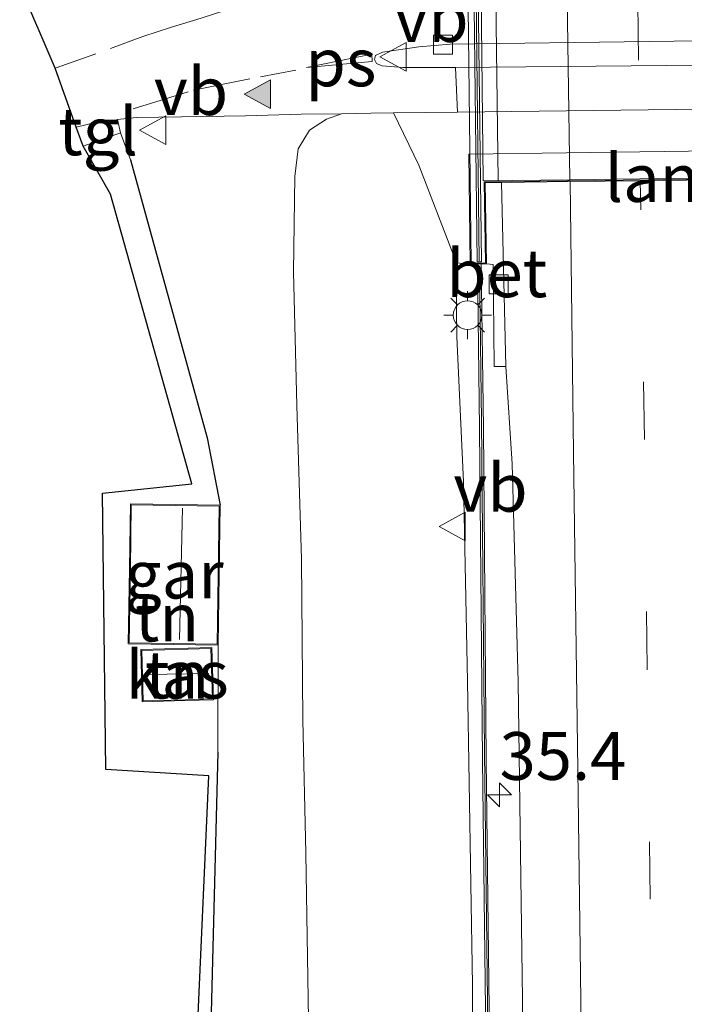
# Model space of a CAD drawing. Units: metres. Extents: x 130559 to 131447, y 518749 to 525003.
# Drawn here: x 130839 to 130874, y 521527 to 521578 of the extents above; entities that cross this region are included whole.
import ezdxf
from ezdxf.enums import TextEntityAlignment as Align

# ---------------------------------------------------------------- set-up
doc = ezdxf.new("R2010")
doc.units = ezdxf.units.M
doc.linetypes.add('IE-TERREINAFSCHEIDING', pattern=[10, 8, -2])
doc.linetypes.add('VW-3-9_STREEP', pattern=[12, 3, -9])
doc.layers.get('0').update_dxf_attribs({"lineweight": 25})
for name, color, linetype, lineweight in [('B-ME-AM-KILOMETR-S-B1', 7, 'Continuous', 18), ('B-ME-BV-GELEIDECONSTRUCTIE-GELEIDERAIL-L-B2', 213, 'BV-GELEIDERAIL', 18), ('B-ME-GR-BOMENSTRUIKEN-GV-B6', 93, 'Continuous', 18), ('B-ME-GW-KRUINLIJN-L-B1', 93, 'Continuous', 18), ('B-ME-IE-GRASLAND-GV-B6', 93, 'Continuous', 18), ('B-ME-IE-GRONDWERKLIJN-GROND_INGERICHT-GV-B6', 253, 'Continuous', 18), ('B-ME-IE-MEUBILAIR_WEGMEUBILAIR-LICHTMAST-S-B1', 8, 'Continuous', 18), ('B-ME-IE-TERREINAFSCHEIDING-HAAG-L-B1', 10, 'Continuous', 25), ('B-ME-IE-TERREINAFSCHEIDING-HAAGRASTER-L-B1', 10, 'Continuous', 25), ('B-ME-IE-TERREINAFSCHEIDING-RASTERHEKWERK-L-B1', 8, 'IE-TERREINAFSCHEIDING', 18), ('B-ME-KG-KADASTRAAL-DAKRAND-L-B1', 13, 'Continuous', 18), ('B-ME-KG-KADASTRAAL-NOKLIJN-L-B1', 13, 'Continuous', 18), ('B-ME-KG-KADASTRAAL-OPNAMEDTMGRENS-L-B1', 10, 'Continuous', 25), ('B-ME-KW-GELUIDSWERING-GV-B6', 8, 'Continuous', 18), ('B-ME-KW-GELUIDSWERING-GV-B7', 8, 'Continuous', 18), ('B-ME-KW-LANDHOOFD-GV-B6', 173, 'Continuous', 18), ('B-ME-KW-SCHERM-L-B1', 8, 'Continuous', 18), ('B-ME-KW-SCHERM-L-B2', 8, 'Continuous', 18), ('B-ME-KW-VIADUCT-GV-B7', 173, 'Continuous', 18), ('B-ME-OB-BEKLEDING-GV-B6', 253, 'Continuous', 18), ('B-ME-OG-BEBOUWING-GV-B6', 173, 'Continuous', 18), ('B-ME-VH-VERH_SOORT-BETON-OVERIG-GV-B6', 8, 'IE-TERREINAFSCHEIDING-NATUURLIJK-HOUTWAL', 18), ('B-ME-VH-VERH_SOORT-BITUMEN-GV-B6', 8, 'IE-TERREINAFSCHEIDING-NATUURLIJK-HOUTWAL', 18), ('B-ME-VH-VERH_SOORT-BITUMEN-GV-B7', 8, 'IE-TERREINAFSCHEIDING-NATUURLIJK-HOUTWAL', 18), ('B-ME-VH-VERH_SOORT-KLINKERS-GV-B6', 8, 'IE-TERREINAFSCHEIDING-NATUURLIJK-HOUTWAL', 18), ('B-ME-VH-VERH_SOORT-TEGELS-GV-B6', 8, 'Continuous', 18), ('B-ME-VV-KOLK-S-B1', 8, 'Continuous', 18), ('B-ME-VW-MARKERING-39STREEP-015-L-B1', 255, 'VW-3-9_STREEP', 18), ('B-ME-VW-MARKERING-39STREEP-015-L-B2', 255, 'VW-3-9_STREEP', 18), ('B-ME-VW-MARKERING-STREEP-015-L-B1', 7, 'Continuous', 18), ('B-ME-VW-MARKERING-STREEP-015-L-B2', 7, 'Continuous', 18), ('B-ME-VW-MARKERING-VLAKMARK-GV-B6', 7, 'Continuous', 18), ('B-ME-VW-MARKERING-VLAKMARK-S-B1', 7, 'Continuous', 18), ('B-ME-VW-MEUBILAIR_WEGMEUBILAIR-VERKEERSBORD-S-B1', 8, 'Continuous', 18)]:
    doc.layers.add(name, color=color, linetype=linetype, lineweight=lineweight)
doc.styles.add('NLCS-ISO', font='NLCS-ISO.TTF')
doc.linetypes.add('BV-GELEIDERAIL', pattern='A,10,-3,[108,NLCS.SHX,S=1,R=0,X=0,Y=0],-3', length=16)
doc.linetypes.add('IE-TERREINAFSCHEIDING-NATUURLIJK-HOUTWAL', pattern='A,7,-1.5,[67,NLCS.SHX,S=0.75,R=45,X=0,Y=0],-1.5,7,-1.5,[70,NLCS.SHX,S=0.75,R=0,X=0,Y=0],-1.5', length=20)

# ---------------------------------------------------------------- blocks, each defined once
blk = doc.blocks.new('verkeersbord')
for p, q in [((0, 0.75), (-0.75, -0.625)), ((0.75, -0.625), (0, 0.75)), ((-0.75, -0.625), (0.75, -0.625))]:
    blk.add_line(p, q)
blk = doc.blocks.new('hecto')
for p, q in [((0, 0.625), (-0.625, 0)), ((0, -0.625), (0, 0.625)), ((-0.625, 0), (0.625, 0)), ((0.625, 0), (0, -0.625))]:
    blk.add_line(p, q)
blk = doc.blocks.new('kolk')
blk.add_lwpolyline([(-0.5, -0.5), (0.5, -0.5), (0.5, 0.5), (-0.5, 0.5)], close=True)
blk = doc.blocks.new('verfsymbol')
for color in [252, 253]:
    blk.add_hatch(color=color).paths.add_polyline_path([(0.75, -0.625), (0, 0.75), (-0.75, -0.625)])
blk.add_lwpolyline([(0.75, -0.625), (0, 0.75), (-0.75, -0.625)], close=True)
blk = doc.blocks.new('lantaarnpaal')
for p, q in [((0, 0.75), (0, 1.25)), ((-0.884, 0.884), (-0.53, 0.53)), ((0.53, 0.53), (0.884, 0.884)), ((-0.75, 0), (-1.25, 0)), ((0.75, 0), (1.25, 0)), ((-0.53, -0.53), (-0.884, -0.884)), ((0, -0.75), (0, -1.25)), ((0.53, -0.53), (0.884, -0.884))]:
    blk.add_line(p, q)
blk.add_circle((0, 0), 0.75)

msp = doc.modelspace()

# ---------------------------------------------------------------- linework, layer by layer
at = {"layer": 'B-ME-BV-GELEIDECONSTRUCTIE-GELEIDERAIL-L-B2'}
msp.add_line((130864.328, 521570.086, 5.062), (130864.048, 521591.292, 5.025), dxfattribs=at)
at = {"layer": 'B-ME-GR-BOMENSTRUIKEN-GV-B6'}
for points in [[(130854.474, 521521.871, -0.097), (130854.273, 521534.905, -0.163), (130854.114, 521541.882, -0.163), (130854.041, 521550.29, -0.163), (130853.79, 521558.329, -0.167), (130853.625, 521565.309, -0.316), (130853.687, 521570.305, -0.403), (130853.877, 521571.745, -0.423), (130854.456, 521572.718, -0.448), (130855.348, 521573.299, -0.493), (130856.139, 521573.582, -0.546), (130857.677, 521573.606, -0.543), (130858.848, 521573.62, -0.539), (130860.172, 521570.886, 2.014), (130862.156, 521565.782, 4.079), (130862.135, 521564.741, 4.244), (130862.176, 521561.907, 4.306), (130862.516, 521554.331, 4.36), (130862.719, 521543.911, 4.215), (130862.995, 521528.003, 4.067), (130863.048, 521508.479, 3.926)], [(130864.351, 521427.1, 3.472), (130863.936, 521445.263, 3.608), (130863.686, 521464.172, 3.699), (130863.408, 521486.927, 3.786), (130863.048, 521508.479, 3.926), (130862.995, 521528.003, 4.067), (130862.719, 521543.911, 4.215), (130862.516, 521554.331, 4.36), (130862.176, 521561.907, 4.306), (130862.135, 521564.741, 4.244), (130862.156, 521565.782, 4.079), (130862.866, 521565.721, 4.112), (130863.248, 521565.726, 4.199), (130863.362, 521557.113, 4.253), (130863.511, 521539.787, 4.22), (130863.682, 521525.309, 4.087), (130863.879, 521508.699, 4.017), (130864.022, 521495.275, 3.951), (130864.215, 521479.469, 3.893), (130864.533, 521458.284, 3.753), (130864.79, 521440.635, 3.559), (130865.029, 521423.091, 3.398)]]:
    msp.add_polyline3d(points, dxfattribs=at)
at = {"layer": 'B-ME-GW-KRUINLIJN-L-B1'}
msp.add_polyline3d([(130866.429, 521266.386, 1.431), (130866.311, 521281.763, 1.679), (130866.094, 521298.148, 1.836), (130865.88, 521315.647, 2.035), (130865.45, 521334.935, 2.179), (130865.192, 521353.682, 2.34), (130864.988, 521372.556, 2.704), (130864.807, 521395.53, 3.047), (130864.622, 521411.358, 3.377), (130864.351, 521427.1, 3.472), (130863.936, 521445.263, 3.608), (130863.686, 521464.172, 3.699), (130863.408, 521486.927, 3.786), (130863.048, 521508.479, 3.926), (130862.995, 521528.003, 4.067), (130862.719, 521543.911, 4.215), (130862.516, 521554.331, 4.36), (130862.176, 521561.907, 4.306), (130862.135, 521564.741, 4.244), (130862.156, 521565.782, 4.079)], dxfattribs=at)
at = {"layer": 'B-ME-IE-GRASLAND-GV-B6'}
for points in [[(130849.215, 521522.489, -0.146), (130849.669, 521540.19, -0.043), (130849.683, 521545.784, 0.052), (130849.794, 521553.106, 0.052), (130849.11, 521556.627, 0.056), (130845.089, 521571.175, -0.44), (130844.568, 521572.589, -0.543), (130844.426, 521573.274, -0.601), (130845.395, 521573.381, -0.597), (130847.757, 521573.419, -0.593), (130851.117, 521573.474, -0.543), (130854.028, 521573.55, -0.551), (130856.139, 521573.582, -0.546), (130855.348, 521573.299, -0.493), (130854.456, 521572.718, -0.448), (130853.877, 521571.745, -0.423), (130853.687, 521570.305, -0.403), (130853.625, 521565.309, -0.316), (130853.79, 521558.329, -0.167), (130854.041, 521550.29, -0.163), (130854.114, 521541.882, -0.163), (130854.273, 521534.905, -0.163), (130854.474, 521521.871, -0.097)], [(130865.229, 521423.094, 3.522), (130864.99, 521440.638, 3.753), (130864.733, 521458.287, 3.819), (130864.415, 521479.472, 4.038), (130864.222, 521495.277, 4.125), (130864.079, 521508.701, 4.195), (130863.882, 521525.311, 4.24), (130863.711, 521539.789, 4.315), (130863.562, 521557.115, 4.327), (130863.442, 521565.728, 4.243), (130863.714, 521565.731, 4.306), (130864.072, 521565.697, 4.29), (130864.12, 521560.36, 4.352), (130864.731, 521560.371, 4.372), (130865.068, 521555.275, 4.385), (130865.38, 521543.866, 4.36), (130865.718, 521518.296, 4.31), (130866.098, 521495.005, 4.211), (130866.547, 521464.753, 4.087), (130866.812, 521442.785, 3.794), (130867.069, 521418.844, 3.55)]]:
    msp.add_polyline3d(points, dxfattribs=at)
at = {"layer": 'B-ME-IE-GRONDWERKLIJN-GROND_INGERICHT-GV-B6'}
for points in [[(130849.11, 521556.627, 0.056), (130849.794, 521553.106, 0.052), (130845.09, 521553.177, 0.052), (130845.039, 521549.805, 0.052), (130844.979, 521545.855, 0.052), (130849.683, 521545.784, 0.052), (130849.669, 521540.19, -0.043), (130849.215, 521522.489, -0.146), (130847.53, 521522.391, -0.287), (130847.529, 521522.844, -0.287), (130847.24, 521524.533, -0.378), (130846.854, 521525.17, -0.411), (130848.547, 521524.531, -0.361), (130849.199, 521538.957, 0.019), (130843.805, 521539.284, -0.002), (130843.641, 521553.738, 0.279), (130848.3, 521554.228, 0.217), (130844.048, 521569.374, -0.357), (130842.615, 521571.889, -0.543), (130844.568, 521572.589, -0.543), (130845.089, 521571.175, -0.44), (130849.11, 521556.627, 0.056)], [(130845.636, 521545.563, 0.085), (130845.716, 521542.823, 0.085), (130847.962, 521542.889, 0.085), (130849.437, 521542.932, 0.085), (130849.356, 521545.672, 0.085), (130845.636, 521545.563, 0.085)]]:
    msp.add_polyline3d(points, dxfattribs=at)
at = {"layer": 'B-ME-IE-TERREINAFSCHEIDING-HAAG-L-B1'}
msp.add_polyline3d([(130845.089, 521571.175, -0.44), (130849.11, 521556.627, 0.056), (130849.794, 521553.106, 0.052)], dxfattribs=at)
at = {"layer": 'B-ME-IE-TERREINAFSCHEIDING-HAAGRASTER-L-B1'}
msp.add_polyline3d([(130849.669, 521540.19, -0.043), (130849.215, 521522.489, -0.146), (130847.53, 521522.391, -0.287), (130844.998, 521522.263, -0.989)], dxfattribs=at)
at = {"layer": 'B-ME-IE-TERREINAFSCHEIDING-RASTERHEKWERK-L-B1'}
msp.add_line((130849.683, 521545.784, 0.052), (130849.669, 521540.19, -0.043), dxfattribs=at)
at = {"layer": 'B-ME-KG-KADASTRAAL-DAKRAND-L-B1'}
for points in [[(130845.089, 521549.804, 2.439), (130845.139, 521553.126, 2.439), (130849.743, 521553.057, 2.704), (130849.634, 521545.835, 2.704), (130845.03, 521545.904, 2.328), (130845.089, 521549.804, 2.439)], [(130847.961, 521542.939, 1.597), (130845.765, 521542.874, 1.597), (130845.687, 521545.514, 1.568), (130849.307, 521545.621, 1.568), (130849.386, 521542.981, 1.605), (130847.961, 521542.939, 1.597)]]:
    msp.add_polyline3d(points, dxfattribs=at)
at = {"layer": 'B-ME-KG-KADASTRAAL-NOKLIJN-L-B1'}
for p, q in [((130847.663, 521546.084, 3.823), (130847.82, 521552.961, 3.815)), ((130845.93, 521544.249, 2.522), (130849.19, 521544.305, 2.522))]:
    msp.add_line(p, q, dxfattribs=at)
at = {"layer": 'B-ME-KG-KADASTRAAL-OPNAMEDTMGRENS-L-B1'}
msp.add_polyline3d([(130850.29, 521173.496, -0.688), (130848.957, 521223.661, -0.708), (130847.813, 521243.015, -0.609), (130847.43, 521249.325, -0.506), (130846.566, 521294.479, -0.952), (130844.38, 521345.441, -0.799), (130842.633, 521386.152, -0.803), (130840.756, 521468.044, -0.741), (130839.682, 521519.756, -0.869), (130839.905, 521521.444, -1.419), (130839.568, 521523.756, -1.419), (130839.645, 521523.994, -1.001), (130840.211, 521525.51, -0.729), (130846.854, 521525.17, -0.411), (130848.547, 521524.531, -0.361), (130849.199, 521538.957, 0.019), (130843.805, 521539.284, -0.002), (130843.641, 521553.738, 0.279), (130848.3, 521554.228, 0.217), (130844.048, 521569.374, -0.357), (130842.615, 521571.889, -0.543), (130842.255, 521572.884, -0.609), (130841.157, 521575.972, -0.572), (130839.301, 521580.293, -0.659)], dxfattribs=at)
at = {"layer": 'B-ME-KW-GELUIDSWERING-GV-B6'}
msp.add_polyline3d([(130865.029, 521423.091, 3.398), (130864.79, 521440.635, 3.559), (130864.533, 521458.284, 3.753), (130864.215, 521479.469, 3.893), (130864.022, 521495.275, 3.951), (130863.879, 521508.699, 4.017), (130863.682, 521525.309, 4.087), (130863.511, 521539.787, 4.22), (130863.362, 521557.113, 4.253), (130863.248, 521565.726, 4.199), (130863.442, 521565.728, 4.243), (130863.562, 521557.115, 4.327), (130863.711, 521539.789, 4.315), (130863.882, 521525.311, 4.24), (130864.079, 521508.701, 4.195), (130864.222, 521495.277, 4.125), (130864.415, 521479.472, 4.038), (130864.733, 521458.287, 3.819), (130864.99, 521440.638, 3.753), (130865.229, 521423.094, 3.522)], dxfattribs=at)
at = {"layer": 'B-ME-KW-GELUIDSWERING-GV-B7'}
msp.add_polyline3d([(130863.085, 521595.433, 4.418), (130863.451, 521565.828, 4.364), (130863.24, 521565.829, 4.364), (130862.89, 521595.422, 4.405), (130863.085, 521595.433, 4.418)], dxfattribs=at)
at = {"layer": 'B-ME-KW-LANDHOOFD-GV-B6'}
msp.add_polyline3d([(130893.519, 521566.085, 4.187), (130893.265, 521566.082, 4.249), (130893.053, 521566.079, 4.301), (130892.677, 521566.074, 4.393), (130892.627, 521570.322, 4.41), (130891.667, 521570.311, 4.443), (130888.52, 521570.273, 4.55), (130884.914, 521570.23, 4.633), (130881.231, 521570.186, 4.736), (130879.826, 521570.17, 4.744), (130876.653, 521570.132, 4.707), (130875.408, 521570.117, 4.662), (130871.761, 521570.074, 4.62), (130868.089, 521570.03, 4.451), (130864.511, 521569.987, 4.318), (130863.651, 521569.977, 4.286), (130863.714, 521565.731, 4.306), (130863.442, 521565.728, 4.243), (130863.248, 521565.726, 4.199), (130862.866, 521565.721, 4.112), (130862.798, 521571.469, 0.824), (130893.45, 521571.883, 1.758), (130893.519, 521566.085, 4.187)], dxfattribs=at)
at = {"layer": 'B-ME-KW-SCHERM-L-B1'}
msp.add_polyline3d([(130868.407, 521174.669, 2.299), (130868.303, 521181.476, 2.291), (130867.904, 521209.181, 2.435), (130867.596, 521230.9, 2.464), (130867.272, 521254.671, 2.662), (130867.012, 521276.492, 2.894), (130866.744, 521298.888, 3.195), (130866.476, 521318.482, 3.336), (130866.185, 521341.46, 3.583), (130865.925, 521362.976, 3.893), (130865.636, 521386.323, 4.162), (130865.435, 521403.562, 4.335), (130865.136, 521423.444, 4.492), (130864.897, 521441.099, 4.802), (130864.632, 521458.656, 4.889), (130864.32, 521479.793, 5.104), (130864.127, 521495.922, 5.087), (130863.987, 521509.235, 5.339), (130863.791, 521525.779, 5.31), (130863.624, 521540.194, 5.372), (130863.457, 521557.53, 5.413), (130863.352, 521565.588, 5.413)], dxfattribs=at)
at = {"layer": 'B-ME-KW-SCHERM-L-B2'}
msp.add_line((130863.344, 521565.88, 5.62), (130862.975, 521595.364, 5.653), dxfattribs=at)
at = {"layer": 'B-ME-KW-VIADUCT-GV-B7'}
msp.add_polyline3d([(130893.329, 521577.897, 4.459), (130893.468, 521566.134, 4.418), (130892.726, 521566.125, 4.422), (130892.676, 521570.373, 4.41), (130863.6, 521570.026, 4.286), (130863.663, 521565.78, 4.315), (130862.915, 521565.772, 4.315), (130862.563, 521595.463, 4.352), (130863.314, 521595.473, 4.352), (130863.372, 521591.343, 4.286), (130892.423, 521591.68, 4.41), (130892.374, 521595.817, 4.43), (130893.116, 521595.826, 4.439), (130893.329, 521577.897, 4.459)], dxfattribs=at)
at = {"layer": 'B-ME-OB-BEKLEDING-GV-B6'}
msp.add_polyline3d([(130862.156, 521565.782, 4.079), (130860.172, 521570.886, 2.014), (130858.848, 521573.62, -0.539), (130862.209, 521573.662, -0.528), (130893.56, 521574.049, -0.427), (130897.573, 521573.967, -0.382), (130898.483, 521573.866, -0.384), (130896.997, 521571.385, 2.163), (130894.16, 521566.135, 4.17), (130893.519, 521566.085, 4.187), (130893.45, 521571.883, 1.758), (130862.798, 521571.469, 0.824), (130862.866, 521565.721, 4.112), (130862.156, 521565.782, 4.079)], dxfattribs=at)
at = {"layer": 'B-ME-OG-BEBOUWING-GV-B6'}
for points in [[(130849.683, 521545.784, 0.052), (130844.979, 521545.855, 0.052), (130845.039, 521549.805, 0.052), (130845.09, 521553.177, 0.052), (130849.794, 521553.106, 0.052), (130849.683, 521545.784, 0.052)], [(130847.962, 521542.889, 0.085), (130845.716, 521542.823, 0.085), (130845.636, 521545.563, 0.085), (130849.356, 521545.672, 0.085), (130849.437, 521542.932, 0.085), (130847.962, 521542.889, 0.085)]]:
    msp.add_polyline3d(points, dxfattribs=at)
at = {"layer": 'B-ME-VH-VERH_SOORT-BETON-OVERIG-GV-B6'}
msp.add_polyline3d([(130864.731, 521560.371, 4.372), (130864.12, 521560.36, 4.352), (130864.072, 521565.697, 4.29), (130863.714, 521565.731, 4.306), (130863.651, 521569.977, 4.286), (130864.511, 521569.987, 4.318), (130864.731, 521560.371, 4.372)], dxfattribs=at)
at = {"layer": 'B-ME-VH-VERH_SOORT-BITUMEN-GV-B6'}
for points in [[(130893.049, 521577.63, -0.65), (130861.827, 521577.227, -0.65), (130860.185, 521577.087, -0.634), (130858.273, 521576.797, -0.63), (130857.909, 521576.62, -0.63), (130857.858, 521576.425, -0.621), (130857.962, 521576.205, -0.613), (130858.269, 521576.092, -0.605), (130859.341, 521575.996, -0.593), (130862.107, 521576.007, -0.593), (130862.209, 521573.662, -0.528), (130858.848, 521573.62, -0.539), (130857.677, 521573.606, -0.543), (130856.139, 521573.582, -0.546), (130854.028, 521573.55, -0.551), (130851.117, 521573.474, -0.543), (130847.757, 521573.419, -0.593), (130845.395, 521573.381, -0.597), (130844.426, 521573.274, -0.601), (130844.368, 521573.268, -0.601), (130843.261, 521573.115, -0.605), (130842.255, 521572.884, -0.609), (130841.157, 521575.972, -0.572), (130839.301, 521580.293, -0.659)], [(130867.069, 521418.844, 3.55), (130866.812, 521442.785, 3.794), (130866.547, 521464.753, 4.087), (130866.098, 521495.005, 4.211), (130865.718, 521518.296, 4.31), (130865.38, 521543.866, 4.36), (130865.068, 521555.275, 4.385), (130864.731, 521560.371, 4.372), (130864.511, 521569.987, 4.318), (130868.089, 521570.03, 4.451), (130871.761, 521570.074, 4.62), (130875.408, 521570.117, 4.662), (130876.653, 521570.132, 4.707), (130876.658, 521569.729, 4.74), (130876.728, 521561.058, 4.715), (130877.002, 521542.329, 4.629), (130877.193, 521523.606, 4.604), (130877.495, 521503.139, 4.5), (130877.765, 521482.832, 4.397), (130877.977, 521460.896, 4.224), (130878.311, 521440.514, 4.034), (130878.56, 521420.719, 3.802)]]:
    msp.add_polyline3d(points, dxfattribs=at)
at = {"layer": 'B-ME-VH-VERH_SOORT-BITUMEN-GV-B7'}
msp.add_polyline3d([(130876.858, 521570.235, 4.74), (130875.398, 521570.218, 4.686), (130871.746, 521570.174, 4.616), (130868.075, 521570.13, 4.513), (130863.551, 521570.078, 4.31), (130863.322, 521591.292, 4.286), (130867.781, 521591.337, 4.467), (130871.484, 521591.381, 4.571), (130875.112, 521591.424, 4.637), (130876.553, 521591.441, 4.757), (130876.858, 521570.235, 4.74)], dxfattribs=at)
at = {"layer": 'B-ME-VH-VERH_SOORT-KLINKERS-GV-B6'}
msp.add_polyline3d([(130897.545, 521576.871, -0.548), (130897.565, 521576.221, -0.539), (130895.159, 521576.316, -0.597), (130862.107, 521576.007, -0.593), (130859.341, 521575.996, -0.593), (130858.269, 521576.092, -0.605), (130857.962, 521576.205, -0.613), (130857.858, 521576.425, -0.621), (130857.909, 521576.62, -0.63), (130858.273, 521576.797, -0.63), (130860.185, 521577.087, -0.634), (130861.827, 521577.227, -0.65), (130893.049, 521577.63, -0.65), (130897.517, 521577.781, -0.561), (130897.545, 521576.871, -0.548)], dxfattribs=at)
at = {"layer": 'B-ME-VH-VERH_SOORT-TEGELS-GV-B6'}
for points in [[(130905.254, 521573.331, -0.452), (130905.602, 521569.746, -0.481), (130904.618, 521570.879, -0.464), (130903.326, 521572.026, -0.431), (130902.075, 521572.9, -0.407), (130900.841, 521573.371, -0.378), (130899.449, 521573.758, -0.386), (130898.483, 521573.866, -0.384), (130897.573, 521573.967, -0.382), (130893.56, 521574.049, -0.427), (130862.209, 521573.662, -0.528), (130862.107, 521576.007, -0.593), (130895.159, 521576.316, -0.597), (130897.565, 521576.221, -0.539), (130899.448, 521575.873, -0.473), (130901.223, 521575.471, -0.448), (130902.766, 521574.905, -0.448), (130904.064, 521574.176, -0.448), (130905.254, 521573.331, -0.452)], [(130842.615, 521571.889, -0.543), (130842.255, 521572.884, -0.609), (130843.261, 521573.115, -0.605), (130844.368, 521573.268, -0.601), (130844.426, 521573.274, -0.601), (130844.568, 521572.589, -0.543), (130842.615, 521571.889, -0.543)]]:
    msp.add_polyline3d(points, dxfattribs=at)
at = {"layer": 'B-ME-VW-MARKERING-39STREEP-015-L-B1'}
msp.add_line((130841.157, 521575.972, -0.572), (130843.276, 521576.714, -0.576), dxfattribs=at)
for points in [[(130845.239, 521573.846, -0.65), (130848.393, 521574.805, -0.638), (130851.892, 521575.519, -0.593), (130853.747, 521575.863, -0.621)], [(130877.071, 521174.838, 1.382), (130876.768, 521195.822, 1.477), (130876.398, 521219.945, 1.547), (130876.118, 521244.063, 1.733), (130875.798, 521268.037, 1.935), (130875.501, 521292.009, 2.142), (130875.186, 521316.163, 2.402), (130874.862, 521340.157, 2.704), (130874.55, 521364.236, 2.964), (130874.196, 521391.269, 3.402), (130873.71, 521424.336, 3.782), (130873.423, 521448.395, 4.075), (130873.092, 521472.509, 4.29), (130872.765, 521496.495, 4.377), (130872.446, 521520.507, 4.558), (130872.12, 521544.551, 4.591), (130871.98, 521556.554, 4.612), (130871.761, 521570.074, 4.62)]]:
    msp.add_polyline3d(points, dxfattribs=at)
at = {"layer": 'B-ME-VW-MARKERING-39STREEP-015-L-B2'}
msp.add_line((130871.484, 521591.381, 4.571), (130871.746, 521570.174, 4.616), dxfattribs=at)
at = {"layer": 'B-ME-VW-MARKERING-STREEP-015-L-B1'}
for points in [[(130844.054, 521576.985, -0.58), (130845.75, 521577.614, -0.613), (130847.245, 521578.109, -0.609), (130848.788, 521578.571, -0.593), (130850.129, 521579.012, -0.572), (130851.287, 521579.264, -0.555), (130852.771, 521579.618, -0.564), (130854.469, 521579.949, -0.58), (130856.35, 521580.226, -0.593), (130858.136, 521580.429, -0.593), (130860.08, 521580.578, -0.601), (130861.849, 521580.581, -0.605), (130893.141, 521581.072, -0.572), (130894.919, 521581.066, -0.551), (130896.734, 521581.115, -0.518), (130898.816, 521581.188, -0.531), (130900.305, 521581.272, -0.493), (130901.857, 521581.35, -0.464), (130903.186, 521581.468, -0.436), (130904.759, 521581.644, -0.407)], [(130868.089, 521570.03, 4.451), (130868.274, 521555.863, 4.496), (130868.494, 521539.276, 4.529), (130868.775, 521517.825, 4.385), (130869.096, 521494.183, 4.294), (130869.406, 521471.894, 4.187), (130869.68, 521450.572, 3.943), (130869.969, 521430.234, 3.773), (130870.214, 521409.634, 3.464), (130870.534, 521386.414, 3.17), (130870.797, 521365.729, 2.918), (130871.151, 521342.093, 2.617), (130871.4, 521321.303, 2.361), (130871.687, 521299.684, 2.154), (130871.939, 521280.427, 2.018), (130872.171, 521259.847, 1.754), (130872.484, 521239.299, 1.572), (130872.719, 521219.1, 1.46), (130873.017, 521199.603, 1.493), (130873.265, 521184.439, 1.465), (130873.406, 521175.389, 1.378)]]:
    msp.add_polyline3d(points, dxfattribs=at)
at = {"layer": 'B-ME-VW-MARKERING-STREEP-015-L-B2'}
msp.add_line((130868.075, 521570.13, 4.513), (130867.781, 521591.337, 4.467), dxfattribs=at)
at = {"layer": 'B-ME-VW-MARKERING-VLAKMARK-GV-B6'}
msp.add_polyline3d([(130857.718, 521576.701, -0.63), (130857.734, 521576.321, -0.634), (130854.304, 521575.994, -0.609), (130857.718, 521576.701, -0.63)], dxfattribs=at)

# ---------------------------------------------------------------- block references
at = {"layer": 'B-ME-AM-KILOMETR-S-B1', "rotation": 90}
msp.add_blockref('hecto', (130864.405, 521537.964, 4.302), dxfattribs=at)
at = {"layer": 'B-ME-IE-MEUBILAIR_WEGMEUBILAIR-LICHTMAST-S-B1', "rotation": 90}
msp.add_blockref('lantaarnpaal', (130862.731, 521563.049, 4.306), dxfattribs=at)
at = {"layer": 'B-ME-VV-KOLK-S-B1', "rotation": 90}
for p in [(130861.443, 521577.192, -0.654), (130864.361, 521564.655, 4.306)]:
    msp.add_blockref('kolk', p, dxfattribs=at)
at = {"layer": 'B-ME-VW-MARKERING-VLAKMARK-S-B1', "rotation": 90}
msp.add_blockref('verfsymbol', (130851.797, 521574.599, -0.597), dxfattribs=at)
at = {"layer": 'B-ME-VW-MEUBILAIR_WEGMEUBILAIR-VERKEERSBORD-S-B1', "rotation": 90}
for p in [(130858.897, 521576.552, -0.564), (130846.319, 521572.729, -0.448), (130861.986, 521551.989, 4.187)]:
    msp.add_blockref('verkeersbord', p, dxfattribs=at)

# ---------------------------------------------------------------- texts
at = {"layer": 'B-ME-AM-KILOMETR-S-B1', "ltscale": 0.2, "style": 'NLCS-ISO'}
msp.add_text('35.4', height=2.5, dxfattribs=at).set_placement((130864.405, 521537.964, 4.302), align=Align.BOTTOM_LEFT)
at = {"layer": 'B-ME-IE-GRONDWERKLIJN-GROND_INGERICHT-GV-B6', "ltscale": 0.2, "style": 'NLCS-ISO'}
for p in [(130847.0038, 521547.2388), (130847.5363, 521544.2474)]:
    msp.add_text('tn', height=2.5, dxfattribs=at).set_placement(p, align=Align.MIDDLE_CENTER)
at = {"layer": 'B-ME-KW-LANDHOOFD-GV-B6', "ltscale": 0.2, "style": 'NLCS-ISO'}
msp.add_text('landhoofd', height=2.5, dxfattribs=at).set_placement((130878.1488, 521570.2218), align=Align.MIDDLE_CENTER)
at = {"layer": 'B-ME-OG-BEBOUWING-GV-B6', "ltscale": 0.2, "style": 'NLCS-ISO'}
for s, p in [('gar', (130847.3865, 521549.4805)), ('kas', (130847.5363, 521544.2474))]:
    msp.add_text(s, height=2.5, dxfattribs=at).set_placement(p, align=Align.MIDDLE_CENTER)
at = {"layer": 'B-ME-VH-VERH_SOORT-BETON-OVERIG-GV-B6', "ltscale": 0.2, "style": 'NLCS-ISO'}
msp.add_text('bet', height=2.5, dxfattribs=at).set_placement((130864.2581, 521565.2391), align=Align.MIDDLE_CENTER)
at = {"layer": 'B-ME-VH-VERH_SOORT-TEGELS-GV-B6', "ltscale": 0.2, "style": 'NLCS-ISO'}
msp.add_text('tgl', height=2.5, dxfattribs=at).set_placement((130843.4004, 521572.6612), align=Align.MIDDLE_CENTER)
at = {"layer": 'B-ME-VW-MARKERING-VLAKMARK-GV-B6', "ltscale": 0.2, "style": 'NLCS-ISO'}
msp.add_text('ps', height=2.5, dxfattribs=at).set_placement((130856.104, 521576.2665), align=Align.MIDDLE_CENTER)
at = {"layer": 'B-ME-VW-MEUBILAIR_WEGMEUBILAIR-VERKEERSBORD-S-B1', "ltscale": 0.2, "style": 'NLCS-ISO'}
for p in [(130858.897, 521576.552, -0.564), (130846.319, 521572.729, -0.448), (130861.986, 521551.989, 4.187)]:
    msp.add_text('vb', height=2.5, dxfattribs=at).set_placement(p, align=Align.BOTTOM_LEFT)

doc.saveas('drawing.dxf')
